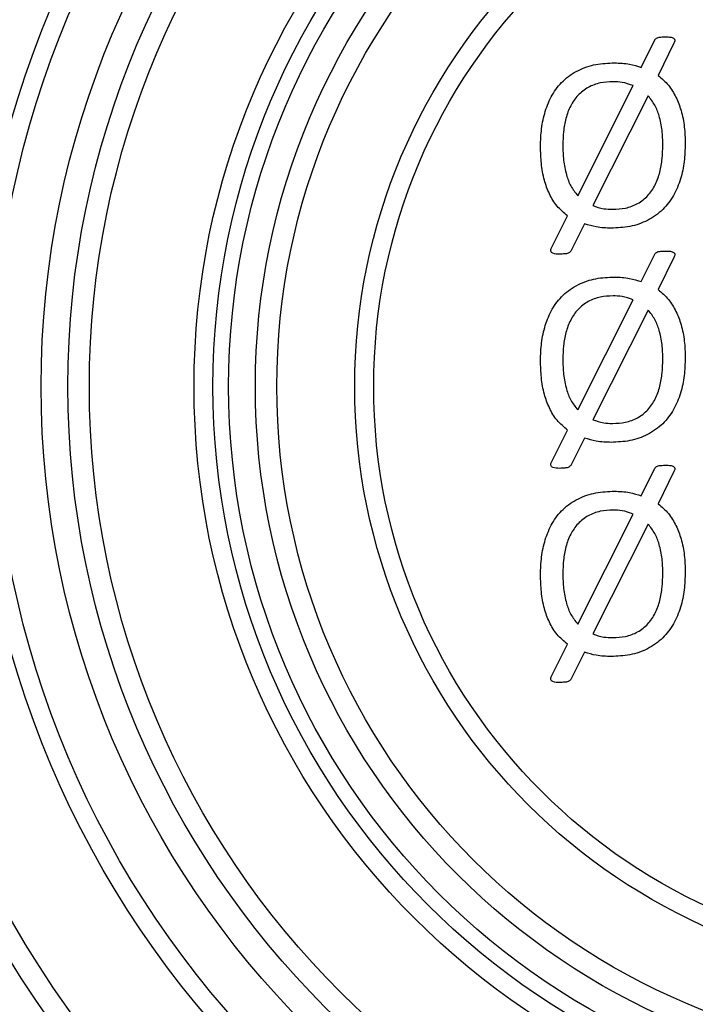
# Model space of a CAD drawing. Units: millimetres. Extents: x 59 to 886, y 38 to 946.
# Drawn here: x 182 to 195, y 56 to 75 of the extents above; entities that cross this region are included whole.
import ezdxf

# ---------------------------------------------------------------- set-up
doc = ezdxf.new("R2010")
doc.units = ezdxf.units.MM

msp = doc.modelspace()

# ---------------------------------------------------------------- linework, layer by layer
at = {"color": 7, "linetype": 'Continuous', "lineweight": 25}
for p, q in [((193.666, 73.941), (193.918, 74.454)), ((194.278, 74.391), (193.983, 73.792)), ((192.48, 71.545), (193.515, 73.6)), ((193.796, 73.41), (192.764, 71.362)), ((191.994, 70.571), (192.292, 71.168)), ((192.61, 71.019), (192.352, 70.508)), ((193.666, 69.941), (193.918, 70.454)), ((194.278, 70.391), (193.983, 69.792)), ((192.48, 67.545), (193.515, 69.6)), ((193.796, 69.41), (192.764, 67.362)), ((191.994, 66.571), (192.292, 67.168)), ((192.61, 67.019), (192.352, 66.508)), ((193.666, 65.941), (193.918, 66.454)), ((194.278, 66.391), (193.983, 65.792)), ((192.48, 63.545), (193.515, 65.6)), ((193.796, 65.41), (192.764, 63.362)), ((191.994, 62.571), (192.292, 63.168)), ((192.61, 63.019), (192.352, 62.508))]:
    msp.add_line(p, q, dxfattribs=at)
for radius in [20.5, 20.1, 18.146, 17.793, 16.9, 16.4, 16, 14.046, 13.693, 13.4, 12.9, 12.5, 11.046, 10.693]:
    msp.add_circle((199.365, 67.982), radius, dxfattribs=at)
for points, knots in [([(193.918, 74.454), (193.933, 74.469), (193.965, 74.501), (194.046, 74.509), (194.102, 74.511), (194.136, 74.512)], [0, 0, 0, 0, 0.276156, 0.557252, 1, 1, 1, 1]), ([(194.136, 74.512), (194.156, 74.511), (194.197, 74.51), (194.247, 74.5), (194.277, 74.48), (194.29, 74.464), (194.297, 74.434), (194.286, 74.41), (194.278, 74.391)], [0, 0, 0, 0, 0.250408, 0.500846, 0.626029, 0.688969, 0.751162, 1, 1, 1, 1]), ([(191.786, 72.466), (191.79, 72.576), (191.797, 72.797), (191.866, 73.123), (191.993, 73.432), (192.2, 73.703), (192.485, 73.899), (192.819, 74.011), (193.05, 74.021), (193.166, 74.026)], [0, 0, 0, 0, 0.1401961, 0.2803323, 0.4203411, 0.5601986, 0.7066607, 0.853237, 1, 1, 1, 1]), ([(193.166, 74.026), (193.262, 74.022), (193.432, 74.015), (193.595, 73.963), (193.666, 73.941)], [0, 0, 0, 0, 0.55985, 1, 1, 1, 1]), ([(193.983, 73.792), (194.05, 73.734), (194.184, 73.617), (194.321, 73.386), (194.422, 73.123), (194.478, 72.83), (194.485, 72.621), (194.488, 72.517)], [0, 0, 0, 0, 0.1864412, 0.3730084, 0.5597319, 0.7798219, 1, 1, 1, 1]), ([(193.14, 73.673), (193.06, 73.67), (192.899, 73.663), (192.671, 73.577), (192.478, 73.428), (192.339, 73.224), (192.253, 72.99), (192.21, 72.741), (192.205, 72.573), (192.203, 72.489)], [0, 0, 0, 0, 0.140089, 0.279927, 0.419763, 0.559618, 0.706295, 0.853138, 1, 1, 1, 1]), ([(193.515, 73.6), (193.447, 73.625), (193.326, 73.669), (193.197, 73.672), (193.14, 73.673)], [0, 0, 0, 0, 0.559496, 1, 1, 1, 1]), ([(194.071, 72.491), (194.068, 72.583), (194.063, 72.766), (194.012, 73.016), (193.929, 73.239), (193.841, 73.353), (193.796, 73.41)], [0, 0, 0, 0, 0.280158, 0.560177, 0.780144, 1, 1, 1, 1]), ([(192.292, 71.168), (192.222, 71.226), (192.083, 71.342), (191.945, 71.578), (191.848, 71.848), (191.794, 72.147), (191.789, 72.359), (191.786, 72.466)], [0, 0, 0, 0, 0.186398, 0.372948, 0.559636, 0.779767, 1, 1, 1, 1]), ([(192.203, 72.489), (192.205, 72.395), (192.211, 72.207), (192.26, 71.95), (192.343, 71.72), (192.434, 71.604), (192.48, 71.545)], [0, 0, 0, 0, 0.2802, 0.560294, 0.780208, 1, 1, 1, 1]), ([(194.488, 72.517), (194.484, 72.405), (194.477, 72.183), (194.409, 71.855), (194.283, 71.544), (194.076, 71.271), (193.792, 71.07), (193.457, 70.954), (193.224, 70.944), (193.108, 70.938)], [0, 0, 0, 0, 0.140198, 0.280335, 0.420352, 0.560249, 0.706711, 0.853239, 1, 1, 1, 1]), ([(193.131, 71.291), (193.212, 71.295), (193.374, 71.302), (193.605, 71.388), (193.799, 71.54), (193.938, 71.747), (194.021, 71.985), (194.063, 72.237), (194.068, 72.406), (194.071, 72.491)], [0, 0, 0, 0, 0.140092, 0.279874, 0.419685, 0.55957, 0.706233, 0.853104, 1, 1, 1, 1]), ([(192.764, 71.362), (192.83, 71.338), (192.949, 71.295), (193.076, 71.292), (193.131, 71.291)], [0, 0, 0, 0, 0.559533, 1, 1, 1, 1]), ([(193.108, 70.938), (193.013, 70.941), (192.843, 70.947), (192.681, 70.997), (192.61, 71.019)], [0, 0, 0, 0, 0.559959, 1, 1, 1, 1]), ([(192.138, 70.453), (192.097, 70.453), (192.045, 70.453), (191.99, 70.483), (191.975, 70.512), (191.98, 70.543), (191.989, 70.562), (191.994, 70.571)], [0, 0, 0, 0, 0.499338, 0.624773, 0.749501, 0.874369, 1, 1, 1, 1]), ([(192.352, 70.508), (192.336, 70.493), (192.304, 70.463), (192.225, 70.457), (192.171, 70.454), (192.138, 70.453)], [0, 0, 0, 0, 0.275486, 0.557125, 1, 1, 1, 1]), ([(193.918, 70.454), (193.933, 70.469), (193.965, 70.501), (194.046, 70.509), (194.102, 70.511), (194.136, 70.512)], [0, 0, 0, 0, 0.276156, 0.557252, 1, 1, 1, 1]), ([(194.136, 70.512), (194.156, 70.511), (194.197, 70.51), (194.247, 70.5), (194.277, 70.48), (194.29, 70.464), (194.297, 70.434), (194.286, 70.41), (194.278, 70.391)], [0, 0, 0, 0, 0.250408, 0.500846, 0.626029, 0.688969, 0.751162, 1, 1, 1, 1]), ([(191.786, 68.466), (191.79, 68.576), (191.797, 68.797), (191.866, 69.123), (191.993, 69.432), (192.2, 69.703), (192.485, 69.899), (192.819, 70.011), (193.05, 70.021), (193.166, 70.026)], [0, 0, 0, 0, 0.140196, 0.280332, 0.420341, 0.560199, 0.706661, 0.853237, 1, 1, 1, 1]), ([(193.166, 70.026), (193.262, 70.022), (193.432, 70.015), (193.595, 69.963), (193.666, 69.941)], [0, 0, 0, 0, 0.55985, 1, 1, 1, 1]), ([(193.983, 69.792), (194.05, 69.734), (194.184, 69.617), (194.321, 69.386), (194.422, 69.123), (194.478, 68.83), (194.485, 68.621), (194.488, 68.517)], [0, 0, 0, 0, 0.186441, 0.373008, 0.559732, 0.779822, 1, 1, 1, 1]), ([(193.14, 69.673), (193.06, 69.67), (192.899, 69.663), (192.671, 69.577), (192.478, 69.428), (192.339, 69.224), (192.253, 68.99), (192.21, 68.741), (192.205, 68.573), (192.203, 68.489)], [0, 0, 0, 0, 0.140089, 0.279927, 0.419763, 0.559618, 0.706295, 0.853138, 1, 1, 1, 1]), ([(193.515, 69.6), (193.447, 69.625), (193.326, 69.669), (193.197, 69.672), (193.14, 69.673)], [0, 0, 0, 0, 0.559496, 1, 1, 1, 1]), ([(194.071, 68.491), (194.068, 68.583), (194.063, 68.766), (194.012, 69.016), (193.929, 69.239), (193.841, 69.353), (193.796, 69.41)], [0, 0, 0, 0, 0.280158, 0.560177, 0.780144, 1, 1, 1, 1]), ([(192.292, 67.168), (192.222, 67.226), (192.083, 67.342), (191.945, 67.578), (191.848, 67.848), (191.794, 68.147), (191.789, 68.359), (191.786, 68.466)], [0, 0, 0, 0, 0.186398, 0.372948, 0.559636, 0.779767, 1, 1, 1, 1]), ([(192.203, 68.489), (192.205, 68.395), (192.211, 68.207), (192.26, 67.95), (192.343, 67.72), (192.434, 67.604), (192.48, 67.545)], [0, 0, 0, 0, 0.2802, 0.560294, 0.780208, 1, 1, 1, 1]), ([(194.488, 68.517), (194.484, 68.405), (194.477, 68.183), (194.409, 67.855), (194.283, 67.544), (194.076, 67.271), (193.792, 67.07), (193.457, 66.954), (193.224, 66.944), (193.108, 66.938)], [0, 0, 0, 0, 0.1401985, 0.2803346, 0.4203515, 0.5602491, 0.7067108, 0.8532393, 1, 1, 1, 1]), ([(193.131, 67.291), (193.212, 67.295), (193.374, 67.302), (193.605, 67.388), (193.799, 67.54), (193.938, 67.747), (194.021, 67.985), (194.063, 68.237), (194.068, 68.406), (194.071, 68.491)], [0, 0, 0, 0, 0.140092, 0.279874, 0.419685, 0.55957, 0.706233, 0.853104, 1, 1, 1, 1]), ([(192.764, 67.362), (192.83, 67.338), (192.949, 67.295), (193.076, 67.292), (193.131, 67.291)], [0, 0, 0, 0, 0.559533, 1, 1, 1, 1]), ([(193.108, 66.938), (193.013, 66.941), (192.843, 66.947), (192.681, 66.997), (192.61, 67.019)], [0, 0, 0, 0, 0.559959, 1, 1, 1, 1]), ([(192.138, 66.453), (192.097, 66.453), (192.045, 66.453), (191.99, 66.483), (191.975, 66.512), (191.98, 66.543), (191.989, 66.562), (191.994, 66.571)], [0, 0, 0, 0, 0.499338, 0.624773, 0.749501, 0.874369, 1, 1, 1, 1]), ([(192.352, 66.508), (192.336, 66.493), (192.304, 66.463), (192.225, 66.457), (192.171, 66.454), (192.138, 66.453)], [0, 0, 0, 0, 0.275486, 0.557125, 1, 1, 1, 1]), ([(193.918, 66.454), (193.933, 66.469), (193.965, 66.501), (194.046, 66.509), (194.102, 66.511), (194.136, 66.512)], [0, 0, 0, 0, 0.276156, 0.557252, 1, 1, 1, 1]), ([(194.136, 66.512), (194.156, 66.511), (194.197, 66.51), (194.247, 66.5), (194.277, 66.48), (194.29, 66.464), (194.297, 66.434), (194.286, 66.41), (194.278, 66.391)], [0, 0, 0, 0, 0.250408, 0.500846, 0.626029, 0.688969, 0.751162, 1, 1, 1, 1]), ([(191.786, 64.466), (191.79, 64.576), (191.797, 64.797), (191.866, 65.123), (191.993, 65.432), (192.2, 65.703), (192.485, 65.899), (192.819, 66.011), (193.05, 66.021), (193.166, 66.026)], [0, 0, 0, 0, 0.140196, 0.280332, 0.420341, 0.560199, 0.706661, 0.853237, 1, 1, 1, 1]), ([(193.166, 66.026), (193.262, 66.022), (193.432, 66.015), (193.595, 65.963), (193.666, 65.941)], [0, 0, 0, 0, 0.55985, 1, 1, 1, 1]), ([(193.14, 65.673), (193.06, 65.67), (192.899, 65.663), (192.671, 65.577), (192.478, 65.428), (192.339, 65.224), (192.253, 64.99), (192.21, 64.741), (192.205, 64.573), (192.203, 64.489)], [0, 0, 0, 0, 0.140089, 0.279927, 0.419763, 0.559618, 0.706295, 0.853138, 1, 1, 1, 1]), ([(193.515, 65.6), (193.447, 65.625), (193.326, 65.669), (193.197, 65.672), (193.14, 65.673)], [0, 0, 0, 0, 0.559496, 1, 1, 1, 1]), ([(193.983, 65.792), (194.05, 65.734), (194.184, 65.617), (194.321, 65.386), (194.422, 65.123), (194.478, 64.83), (194.485, 64.621), (194.488, 64.517)], [0, 0, 0, 0, 0.186441, 0.373008, 0.559732, 0.779822, 1, 1, 1, 1]), ([(194.071, 64.491), (194.068, 64.583), (194.063, 64.766), (194.012, 65.016), (193.929, 65.239), (193.841, 65.353), (193.796, 65.41)], [0, 0, 0, 0, 0.280158, 0.560177, 0.780144, 1, 1, 1, 1]), ([(192.292, 63.168), (192.222, 63.226), (192.083, 63.342), (191.945, 63.578), (191.848, 63.848), (191.794, 64.147), (191.789, 64.359), (191.786, 64.466)], [0, 0, 0, 0, 0.186398, 0.372948, 0.559636, 0.779767, 1, 1, 1, 1]), ([(192.203, 64.489), (192.205, 64.395), (192.211, 64.207), (192.26, 63.95), (192.343, 63.72), (192.434, 63.604), (192.48, 63.545)], [0, 0, 0, 0, 0.2802, 0.560294, 0.780208, 1, 1, 1, 1]), ([(194.488, 64.517), (194.484, 64.405), (194.477, 64.183), (194.409, 63.855), (194.283, 63.544), (194.076, 63.271), (193.792, 63.07), (193.457, 62.954), (193.224, 62.944), (193.108, 62.938)], [0, 0, 0, 0, 0.1401985, 0.2803346, 0.4203515, 0.5602491, 0.7067108, 0.8532393, 1, 1, 1, 1]), ([(193.131, 63.291), (193.212, 63.295), (193.374, 63.302), (193.605, 63.388), (193.799, 63.54), (193.938, 63.747), (194.021, 63.985), (194.063, 64.237), (194.068, 64.406), (194.071, 64.491)], [0, 0, 0, 0, 0.140092, 0.279874, 0.419685, 0.55957, 0.706233, 0.853104, 1, 1, 1, 1]), ([(192.764, 63.362), (192.83, 63.338), (192.949, 63.295), (193.076, 63.292), (193.131, 63.291)], [0, 0, 0, 0, 0.559533, 1, 1, 1, 1]), ([(193.108, 62.938), (193.013, 62.941), (192.843, 62.947), (192.681, 62.997), (192.61, 63.019)], [0, 0, 0, 0, 0.559959, 1, 1, 1, 1]), ([(192.138, 62.453), (192.097, 62.453), (192.045, 62.453), (191.99, 62.483), (191.975, 62.512), (191.98, 62.543), (191.989, 62.562), (191.994, 62.571)], [0, 0, 0, 0, 0.4993378, 0.6247732, 0.7495013, 0.8743687, 1, 1, 1, 1]), ([(192.352, 62.508), (192.336, 62.493), (192.304, 62.463), (192.225, 62.457), (192.171, 62.454), (192.138, 62.453)], [0, 0, 0, 0, 0.275486, 0.557125, 1, 1, 1, 1])]:
    msp.add_open_spline(points, degree=3, knots=knots, dxfattribs=at)

doc.saveas('drawing.dxf')
